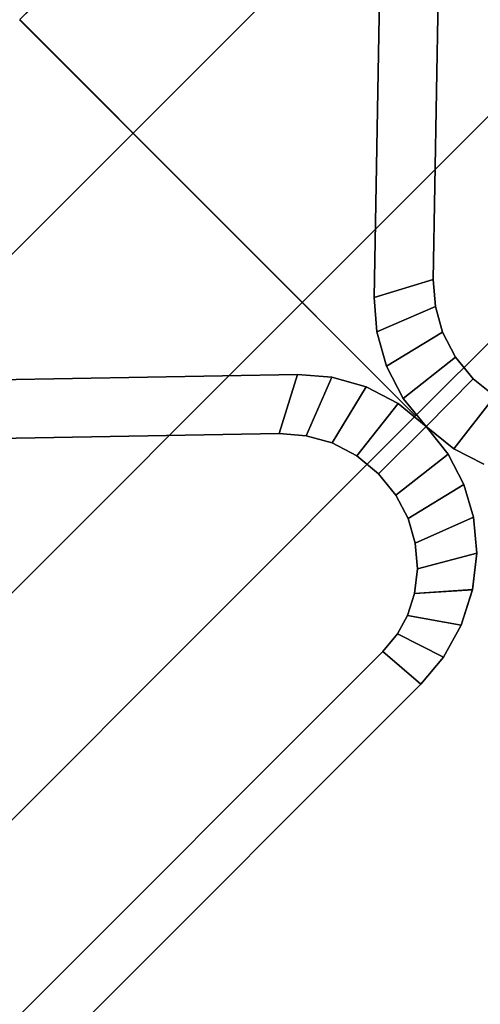
# Model space of a CAD drawing. Extents: x -0.5 to 0.5, y -1 to 0.
# Drawn here: x 0.33 to 0.34, y -0.85 to -0.83 of the extents above; entities that cross this region are included whole.
import ezdxf

# ---------------------------------------------------------------- set-up
doc = ezdxf.new("R2010")
doc.units = 0
for name, color, linetype in [('L17_DOORTHRESHOLD', 7, 'CONTINUOUS'), ('L19_STOP_DOOR', 7, 'CONTINUOUS'), ('L4_DOORTHRESHOLD', 7, 'CONTINUOUS'), ('L6_STOP_DOOR', 7, 'CONTINUOUS')]:
    doc.layers.add(name, color=color, linetype=linetype)

msp = doc.modelspace()

# ---------------------------------------------------------------- linework, layer by layer
at = {"layer": 'L17_DOORTHRESHOLD', "color": 8}
for points, invisible_edges in [([(0.334967, -0.834968, 0.01), (0.315248, -0.857516, 0.01), (0.336382, -0.836382, 0.01), (0.334967, -0.834968, 0.01)], 9), ([(0.318561, -0.861256), (0.334967, -0.834968), (0.339908, -0.839909), (0.318561, -0.861256)], 9), ([(0.334967, -0.834968), (0.339908, -0.839909, 0.008), (0.339908, -0.839909), (0.334967, -0.834968)], 9), ([(0.339908, -0.839909, 0.008), (0.334967, -0.834968), (0.339908, -0.839909, 0.01), (0.339908, -0.839909, 0.008)], 11), ([(0.339908, -0.839909, 0.01), (0.334967, -0.834968), (0.338494, -0.838494, 0.01), (0.339908, -0.839909, 0.01)], 11), ([(0.338494, -0.838494, 0.01), (0.334967, -0.834968), (0.336382, -0.836382, 0.01), (0.338494, -0.838494, 0.01)], 11), ([(0.336382, -0.836382, 0.01), (0.334967, -0.834968), (0.334967, -0.834968, 0.01), (0.336382, -0.836382, 0.01)], 11), ([(0.317233, -0.859756, 0.01), (0.336382, -0.836382, 0.01), (0.315248, -0.857516, 0.01), (0.317233, -0.859756, 0.01)], 9), ([(0.336382, -0.836382, 0.01), (0.317233, -0.859756, 0.01), (0.338494, -0.838494, 0.01), (0.336382, -0.836382, 0.01)], 9), ([(0.318561, -0.861256, 0.01), (0.338494, -0.838494, 0.01), (0.317233, -0.859756, 0.01), (0.318561, -0.861256, 0.01)], 9), ([(0.338494, -0.838494, 0.01), (0.318561, -0.861256, 0.01), (0.339908, -0.839909, 0.01), (0.338494, -0.838494, 0.01)], 9), ([(0.339908, -0.839909, 0.01), (0.318561, -0.861256, 0.008), (0.339908, -0.839909, 0.008), (0.339908, -0.839909, 0.01)], 9), ([(0.318561, -0.861256, 0.008), (0.339908, -0.839909, 0.01), (0.318561, -0.861256, 0.01), (0.318561, -0.861256, 0.008)], 9), ([(0.339908, -0.839909, 0.008), (0.318561, -0.861256), (0.339908, -0.839909), (0.339908, -0.839909, 0.008)], 9), ([(0.318561, -0.861256), (0.339908, -0.839909, 0.008), (0.318561, -0.861256, 0.008), (0.318561, -0.861256)], 9)]:
    msp.add_3dface(points, dxfattribs=dict(at, invisible_edges=invisible_edges))
at = {"layer": 'L19_STOP_DOOR', "color": 254}
for points, invisible_edges in [([(0.331427, -0.839514, 0.011), (0.338433, -0.839392, 0.01), (0.331427, -0.839514, 0.01), (0.331427, -0.839514, 0.011)], 9), ([(0.338433, -0.839392, 0.01), (0.331427, -0.839514, 0.011), (0.338433, -0.839392, 0.011), (0.338433, -0.839392, 0.01)], 9), ([(0.338206, -0.840129, 0.01), (0.331427, -0.839514, 0.01), (0.338433, -0.839392, 0.01), (0.338206, -0.840129, 0.01)], 9), ([(0.331427, -0.839514, 2), (0.338206, -0.840129, 2), (0.338433, -0.839392, 2), (0.331427, -0.839514, 2)], 9), ([(0.331427, -0.839514, 2), (0.338433, -0.839392, 1.999), (0.331427, -0.839514, 1.999), (0.331427, -0.839514, 2)], 9), ([(0.338433, -0.839392, 1.999), (0.331427, -0.839514, 2), (0.338433, -0.839392, 2), (0.338433, -0.839392, 1.999)], 9), ([(0.331427, -0.839514, 1.999), (0.338433, -0.839392, 0.011), (0.331427, -0.839514, 0.011), (0.331427, -0.839514, 1.999)], 9), ([(0.338433, -0.839392, 0.011), (0.331427, -0.839514, 1.999), (0.338433, -0.839392, 1.999), (0.338433, -0.839392, 0.011)], 9), ([(0.338433, -0.839392, 0.01), (0.338545, -0.840156, 0.01), (0.338206, -0.840129, 0.01), (0.338433, -0.839392, 0.01)], 9), ([(0.338545, -0.840156, 2), (0.338433, -0.839392, 2), (0.338206, -0.840129, 2), (0.338545, -0.840156, 2)], 9), ([(0.338545, -0.840156, 0.01), (0.338433, -0.839392, 0.01), (0.338862, -0.839426, 0.01), (0.338545, -0.840156, 0.01)], 9), ([(0.338433, -0.839392, 0.011), (0.338862, -0.839426, 0.01), (0.338433, -0.839392, 0.01), (0.338433, -0.839392, 0.011)], 9), ([(0.338862, -0.839426, 0.01), (0.338433, -0.839392, 0.011), (0.338862, -0.839426, 0.011), (0.338862, -0.839426, 0.01)], 9), ([(0.338433, -0.839392, 2), (0.338862, -0.839426, 1.999), (0.338433, -0.839392, 1.999), (0.338433, -0.839392, 2)], 9), ([(0.338862, -0.839426, 1.999), (0.338433, -0.839392, 2), (0.338862, -0.839426, 2), (0.338862, -0.839426, 1.999)], 9), ([(0.338433, -0.839392, 2), (0.338545, -0.840156, 2), (0.338862, -0.839426, 2), (0.338433, -0.839392, 2)], 9), ([(0.338433, -0.839392, 1.999), (0.338862, -0.839426, 0.011), (0.338433, -0.839392, 0.011), (0.338433, -0.839392, 1.999)], 9), ([(0.338862, -0.839426, 0.011), (0.338433, -0.839392, 1.999), (0.338862, -0.839426, 1.999), (0.338862, -0.839426, 0.011)], 9), ([(0.338862, -0.839426, 0.01), (0.338866, -0.840246, 0.01), (0.338545, -0.840156, 0.01), (0.338862, -0.839426, 0.01)], 9), ([(0.338866, -0.840246, 2), (0.338862, -0.839426, 2), (0.338545, -0.840156, 2), (0.338866, -0.840246, 2)], 9), ([(0.338866, -0.840246, 0.01), (0.338862, -0.839426, 0.01), (0.33929, -0.839546, 0.01), (0.338866, -0.840246, 0.01)], 9), ([(0.338862, -0.839426, 0.011), (0.33929, -0.839546, 0.01), (0.338862, -0.839426, 0.01), (0.338862, -0.839426, 0.011)], 9), ([(0.33929, -0.839546, 0.01), (0.338862, -0.839426, 0.011), (0.33929, -0.839546, 0.011), (0.33929, -0.839546, 0.01)], 9), ([(0.338862, -0.839426, 2), (0.33929, -0.839546, 1.999), (0.338862, -0.839426, 1.999), (0.338862, -0.839426, 2)], 9), ([(0.33929, -0.839546, 1.999), (0.338862, -0.839426, 2), (0.33929, -0.839546, 2), (0.33929, -0.839546, 1.999)], 9), ([(0.338862, -0.839426, 2), (0.338866, -0.840246, 2), (0.33929, -0.839546, 2), (0.338862, -0.839426, 2)], 9), ([(0.338862, -0.839426, 1.999), (0.33929, -0.839546, 0.011), (0.338862, -0.839426, 0.011), (0.338862, -0.839426, 1.999)], 9), ([(0.33929, -0.839546, 0.011), (0.338862, -0.839426, 1.999), (0.33929, -0.839546, 1.999), (0.33929, -0.839546, 0.011)], 9), ([(0.331427, -0.839514, 0.01), (0.338206, -0.840129, 0.01), (0.331266, -0.840249, 0.01), (0.331427, -0.839514, 0.01)], 9), ([(0.338206, -0.840129, 2), (0.331427, -0.839514, 2), (0.331266, -0.840249, 2), (0.338206, -0.840129, 2)], 9), ([(0.33929, -0.839546, 0.01), (0.339175, -0.840406, 0.01), (0.338866, -0.840246, 0.01), (0.33929, -0.839546, 0.01)], 9), ([(0.339175, -0.840406, 2), (0.33929, -0.839546, 2), (0.338866, -0.840246, 2), (0.339175, -0.840406, 2)], 9), ([(0.339175, -0.840406, 0.01), (0.33929, -0.839546, 0.01), (0.339691, -0.839754, 0.01), (0.339175, -0.840406, 0.01)], 9), ([(0.33929, -0.839546, 2), (0.339175, -0.840406, 2), (0.339691, -0.839754, 2), (0.33929, -0.839546, 2)], 9), ([(0.33929, -0.839546, 0.011), (0.339691, -0.839754, 0.01), (0.33929, -0.839546, 0.01), (0.33929, -0.839546, 0.011)], 9), ([(0.339691, -0.839754, 0.01), (0.33929, -0.839546, 0.011), (0.339691, -0.839754, 0.011), (0.339691, -0.839754, 0.01)], 9), ([(0.33929, -0.839546, 2), (0.339691, -0.839754, 1.999), (0.33929, -0.839546, 1.999), (0.33929, -0.839546, 2)], 9), ([(0.339691, -0.839754, 1.999), (0.33929, -0.839546, 2), (0.339691, -0.839754, 2), (0.339691, -0.839754, 1.999)], 9), ([(0.33929, -0.839546, 1.999), (0.339691, -0.839754, 0.011), (0.33929, -0.839546, 0.011), (0.33929, -0.839546, 1.999)], 9), ([(0.339691, -0.839754, 0.011), (0.33929, -0.839546, 1.999), (0.339691, -0.839754, 1.999), (0.339691, -0.839754, 0.011)], 9), ([(0.339691, -0.839754, 0.01), (0.339447, -0.840629, 0.01), (0.339175, -0.840406, 0.01), (0.339691, -0.839754, 0.01)], 9), ([(0.339447, -0.840629, 2), (0.339691, -0.839754, 2), (0.339175, -0.840406, 2), (0.339447, -0.840629, 2)], 9), ([(0.339447, -0.840629, 0.01), (0.339691, -0.839754, 0.01), (0.34004, -0.84004, 0.01), (0.339447, -0.840629, 0.01)], 9), ([(0.339691, -0.839754, 2), (0.339447, -0.840629, 2), (0.34004, -0.84004, 2), (0.339691, -0.839754, 2)], 9), ([(0.339691, -0.839754, 0.011), (0.34004, -0.84004, 0.01), (0.339691, -0.839754, 0.01), (0.339691, -0.839754, 0.011)], 9), ([(0.34004, -0.84004, 0.01), (0.339691, -0.839754, 0.011), (0.34004, -0.84004, 0.011), (0.34004, -0.84004, 0.01)], 9), ([(0.339691, -0.839754, 2), (0.34004, -0.84004, 1.999), (0.339691, -0.839754, 1.999), (0.339691, -0.839754, 2)], 9), ([(0.34004, -0.84004, 1.999), (0.339691, -0.839754, 2), (0.34004, -0.84004, 2), (0.34004, -0.84004, 1.999)], 9), ([(0.339691, -0.839754, 1.999), (0.34004, -0.84004, 0.011), (0.339691, -0.839754, 0.011), (0.339691, -0.839754, 1.999)], 9), ([(0.34004, -0.84004, 0.011), (0.339691, -0.839754, 1.999), (0.34004, -0.84004, 1.999), (0.34004, -0.84004, 0.011)], 9), ([(0.34004, -0.84004, 0.01), (0.339663, -0.840898, 0.01), (0.339447, -0.840629, 0.01), (0.34004, -0.84004, 0.01)], 9), ([(0.339663, -0.840898, 2), (0.34004, -0.84004, 2), (0.339447, -0.840629, 2), (0.339663, -0.840898, 2)], 9), ([(0.339663, -0.840898, 0.01), (0.34004, -0.84004, 0.01), (0.340317, -0.840384, 0.01), (0.339663, -0.840898, 0.01)], 9), ([(0.34004, -0.84004, 2), (0.339663, -0.840898, 2), (0.340317, -0.840384, 2), (0.34004, -0.84004, 2)], 9), ([(0.34004, -0.84004, 0.01), (0.340317, -0.840384, 0.011), (0.340317, -0.840384, 0.01), (0.34004, -0.84004, 0.01)], 9), ([(0.340317, -0.840384, 0.011), (0.34004, -0.84004, 0.01), (0.34004, -0.84004, 0.011), (0.340317, -0.840384, 0.011)], 9), ([(0.34004, -0.84004, 1.999), (0.340317, -0.840384, 2), (0.340317, -0.840384, 1.999), (0.34004, -0.84004, 1.999)], 9), ([(0.340317, -0.840384, 2), (0.34004, -0.84004, 1.999), (0.34004, -0.84004, 2), (0.340317, -0.840384, 2)], 9), ([(0.34004, -0.84004, 0.011), (0.340317, -0.840384, 1.999), (0.340317, -0.840384, 0.011), (0.34004, -0.84004, 0.011)], 9), ([(0.340317, -0.840384, 1.999), (0.34004, -0.84004, 0.011), (0.34004, -0.84004, 1.999), (0.340317, -0.840384, 1.999)], 9), ([(0.339498, -0.842847, 0.01), (0.331266, -0.840249, 0.01), (0.338206, -0.840129, 0.01), (0.339498, -0.842847, 0.01)], 13), ([(0.331266, -0.840249, 2), (0.339498, -0.842846, 2), (0.338206, -0.840129, 2), (0.331266, -0.840249, 2)], 11), ([(0.339498, -0.842847, 0.01), (0.338206, -0.840129, 0.01), (0.338545, -0.840156, 0.01), (0.339498, -0.842847, 0.01)], 13), ([(0.338206, -0.840129, 2), (0.339498, -0.842846, 2), (0.338545, -0.840156, 2), (0.338206, -0.840129, 2)], 11), ([(0.339498, -0.842847, 0.01), (0.338545, -0.840156, 0.01), (0.338866, -0.840246, 0.01), (0.339498, -0.842847, 0.01)], 13), ([(0.338545, -0.840156, 2), (0.339498, -0.842846, 2), (0.338866, -0.840246, 2), (0.338545, -0.840156, 2)], 11), ([(0.339498, -0.842847, 0.01), (0.330496, -0.840338, 0.01), (0.331266, -0.840249, 0.01), (0.339498, -0.842847, 0.01)], 13), ([(0.330497, -0.840338, 2), (0.339498, -0.842846, 2), (0.331266, -0.840249, 2), (0.330497, -0.840338, 2)], 11), ([(0.339498, -0.842847, 0.01), (0.338866, -0.840246, 0.01), (0.339175, -0.840406, 0.01), (0.339498, -0.842847, 0.01)], 13), ([(0.338866, -0.840246, 2), (0.339498, -0.842846, 2), (0.339175, -0.840406, 2), (0.338866, -0.840246, 2)], 11), ([(0.339498, -0.842847, 0.01), (0.329792, -0.840562, 0.01), (0.330496, -0.840338, 0.01), (0.339498, -0.842847, 0.01)], 13), ([(0.329793, -0.840562, 2), (0.339498, -0.842846, 2), (0.330497, -0.840338, 2), (0.329793, -0.840562, 2)], 11), ([(0.339498, -0.842847, 0.01), (0.339175, -0.840406, 0.01), (0.339447, -0.840629, 0.01), (0.339498, -0.842847, 0.01)], 13), ([(0.339175, -0.840406, 2), (0.339498, -0.842846, 2), (0.339447, -0.840629, 2), (0.339175, -0.840406, 2)], 11), ([(0.340317, -0.840384, 0.01), (0.339814, -0.841188, 0.01), (0.339663, -0.840898, 0.01), (0.340317, -0.840384, 0.01)], 9), ([(0.339814, -0.841188, 2), (0.340317, -0.840384, 2), (0.339663, -0.840898, 2), (0.339814, -0.841188, 2)], 9), ([(0.339814, -0.841188, 0.01), (0.340317, -0.840384, 0.01), (0.340512, -0.840762, 0.01), (0.339814, -0.841188, 0.01)], 9), ([(0.340317, -0.840384, 2), (0.339814, -0.841188, 2), (0.340512, -0.840762, 2), (0.340317, -0.840384, 2)], 9), ([(0.340317, -0.840384, 0.01), (0.340512, -0.840762, 0.011), (0.340512, -0.840762, 0.01), (0.340317, -0.840384, 0.01)], 9), ([(0.340512, -0.840762, 0.011), (0.340317, -0.840384, 0.01), (0.340317, -0.840384, 0.011), (0.340512, -0.840762, 0.011)], 9), ([(0.340317, -0.840384, 1.999), (0.340512, -0.840762, 2), (0.340512, -0.840762, 1.999), (0.340317, -0.840384, 1.999)], 9), ([(0.340512, -0.840762, 2), (0.340317, -0.840384, 1.999), (0.340317, -0.840384, 2), (0.340512, -0.840762, 2)], 9), ([(0.340317, -0.840384, 0.011), (0.340512, -0.840762, 1.999), (0.340512, -0.840762, 0.011), (0.340317, -0.840384, 0.011)], 9), ([(0.340512, -0.840762, 1.999), (0.340317, -0.840384, 0.011), (0.340317, -0.840384, 1.999), (0.340512, -0.840762, 1.999)], 9), ([(0.339498, -0.842847, 0.01), (0.329161, -0.840908, 0.01), (0.329792, -0.840562, 0.01), (0.339498, -0.842847, 0.01)], 13), ([(0.329161, -0.840907, 2), (0.339498, -0.842846, 2), (0.329793, -0.840562, 2), (0.329161, -0.840907, 2)], 11), ([(0.339498, -0.842847, 0.01), (0.339447, -0.840629, 0.01), (0.339663, -0.840898, 0.01), (0.339498, -0.842847, 0.01)], 13), ([(0.339447, -0.840629, 2), (0.339498, -0.842846, 2), (0.339663, -0.840898, 2), (0.339447, -0.840629, 2)], 11), ([(0.340512, -0.840762, 0.01), (0.339903, -0.841495, 0.01), (0.339814, -0.841188, 0.01), (0.340512, -0.840762, 0.01)], 9), ([(0.339903, -0.841495, 2), (0.340512, -0.840762, 2), (0.339814, -0.841188, 2), (0.339903, -0.841495, 2)], 9), ([(0.339903, -0.841495, 0.01), (0.340512, -0.840762, 0.01), (0.340632, -0.841173, 0.01), (0.339903, -0.841495, 0.01)], 9), ([(0.340512, -0.840762, 2), (0.339903, -0.841495, 2), (0.340632, -0.841173, 2), (0.340512, -0.840762, 2)], 9), ([(0.340512, -0.840762, 0.01), (0.340632, -0.841173, 0.011), (0.340632, -0.841173, 0.01), (0.340512, -0.840762, 0.01)], 9), ([(0.340632, -0.841173, 0.011), (0.340512, -0.840762, 0.01), (0.340512, -0.840762, 0.011), (0.340632, -0.841173, 0.011)], 9), ([(0.340512, -0.840762, 1.999), (0.340632, -0.841173, 2), (0.340632, -0.841173, 1.999), (0.340512, -0.840762, 1.999)], 9), ([(0.340632, -0.841173, 2), (0.340512, -0.840762, 1.999), (0.340512, -0.840762, 2), (0.340632, -0.841173, 2)], 9), ([(0.340512, -0.840762, 0.011), (0.340632, -0.841173, 1.999), (0.340632, -0.841173, 0.011), (0.340512, -0.840762, 0.011)], 9), ([(0.340632, -0.841173, 1.999), (0.340512, -0.840762, 0.011), (0.340512, -0.840762, 1.999), (0.340632, -0.841173, 1.999)], 9), ([(0.328588, -0.841382, 2), (0.339498, -0.842846, 2), (0.329161, -0.840907, 2), (0.328588, -0.841382, 2)], 11), ([(0.339498, -0.842847, 0.01), (0.328588, -0.841382, 0.01), (0.329161, -0.840908, 0.01), (0.339498, -0.842847, 0.01)], 13), ([(0.339498, -0.842847, 0.01), (0.339663, -0.840898, 0.01), (0.339681, -0.842626, 0.01), (0.339498, -0.842847, 0.01)], 11), ([(0.339663, -0.840898, 2), (0.339498, -0.842846, 2), (0.339681, -0.842626, 2), (0.339663, -0.840898, 2)], 13), ([(0.339681, -0.842626, 0.01), (0.339663, -0.840898, 0.01), (0.339814, -0.841188, 0.01), (0.339681, -0.842626, 0.01)], 13), ([(0.339663, -0.840898, 2), (0.339681, -0.842626, 2), (0.339814, -0.841188, 2), (0.339663, -0.840898, 2)], 11), ([(0.340632, -0.841173, 0.01), (0.339931, -0.841815, 0.01), (0.339903, -0.841495, 0.01), (0.340632, -0.841173, 0.01)], 9), ([(0.339931, -0.841815, 2), (0.340632, -0.841173, 2), (0.339903, -0.841495, 2), (0.339931, -0.841815, 2)], 9), ([(0.339931, -0.841815, 0.01), (0.340632, -0.841173, 0.01), (0.340671, -0.841619, 0.01), (0.339931, -0.841815, 0.01)], 9), ([(0.340632, -0.841173, 2), (0.339931, -0.841815, 2), (0.340671, -0.841619, 2), (0.340632, -0.841173, 2)], 9), ([(0.340632, -0.841173, 0.01), (0.340671, -0.841619, 0.011), (0.340671, -0.841619, 0.01), (0.340632, -0.841173, 0.01)], 9), ([(0.340671, -0.841619, 0.011), (0.340632, -0.841173, 0.01), (0.340632, -0.841173, 0.011), (0.340671, -0.841619, 0.011)], 9), ([(0.340632, -0.841173, 1.999), (0.340671, -0.841619, 2), (0.340671, -0.841619, 1.999), (0.340632, -0.841173, 1.999)], 9), ([(0.340671, -0.841619, 2), (0.340632, -0.841173, 1.999), (0.340632, -0.841173, 2), (0.340671, -0.841619, 2)], 9), ([(0.340632, -0.841173, 0.011), (0.340671, -0.841619, 1.999), (0.340671, -0.841619, 0.011), (0.340632, -0.841173, 0.011)], 9), ([(0.340671, -0.841619, 1.999), (0.340632, -0.841173, 0.011), (0.340632, -0.841173, 1.999), (0.340671, -0.841619, 1.999)], 9), ([(0.339681, -0.842626, 0.01), (0.339814, -0.841188, 0.01), (0.339808, -0.842397, 0.01), (0.339681, -0.842626, 0.01)], 11), ([(0.339814, -0.841188, 2), (0.339681, -0.842626, 2), (0.339808, -0.842397, 2), (0.339814, -0.841188, 2)], 13), ([(0.339808, -0.842397, 0.01), (0.339814, -0.841188, 0.01), (0.339896, -0.842123, 0.01), (0.339808, -0.842397, 0.01)], 11), ([(0.339814, -0.841188, 2), (0.339808, -0.842397, 2), (0.339896, -0.842123, 2), (0.339814, -0.841188, 2)], 13), ([(0.339896, -0.842123, 0.01), (0.339814, -0.841188, 0.01), (0.339903, -0.841495, 0.01), (0.339896, -0.842123, 0.01)], 13), ([(0.339814, -0.841188, 2), (0.339896, -0.842123, 2), (0.339903, -0.841495, 2), (0.339814, -0.841188, 2)], 11), ([(0.324742, -0.857602, 0.01), (0.328588, -0.841382, 0.01), (0.339498, -0.842847, 0.01), (0.324742, -0.857602, 0.01)], 11), ([(0.328588, -0.841382, 2), (0.324743, -0.857602, 2), (0.339498, -0.842846, 2), (0.328588, -0.841382, 2)], 13), ([(0.339896, -0.842123, 0.01), (0.339903, -0.841495, 0.01), (0.339931, -0.841815, 0.01), (0.339896, -0.842123, 0.01)], 9), ([(0.339903, -0.841495, 2), (0.339896, -0.842123, 2), (0.339931, -0.841815, 2), (0.339903, -0.841495, 2)], 9), ([(0.340619, -0.842076, 0.01), (0.339931, -0.841815, 0.01), (0.340671, -0.841619, 0.01), (0.340619, -0.842076, 0.01)], 9), ([(0.339931, -0.841815, 2), (0.340619, -0.842075, 2), (0.340671, -0.841619, 2), (0.339931, -0.841815, 2)], 9), ([(0.340671, -0.841619, 0.01), (0.340619, -0.842076, 0.011), (0.340619, -0.842076, 0.01), (0.340671, -0.841619, 0.01)], 9), ([(0.340619, -0.842076, 0.011), (0.340671, -0.841619, 0.01), (0.340671, -0.841619, 0.011), (0.340619, -0.842076, 0.011)], 9), ([(0.340671, -0.841619, 1.999), (0.340619, -0.842075, 2), (0.340619, -0.842075, 1.999), (0.340671, -0.841619, 1.999)], 9), ([(0.340619, -0.842075, 2), (0.340671, -0.841619, 1.999), (0.340671, -0.841619, 2), (0.340619, -0.842075, 2)], 9), ([(0.340671, -0.841619, 0.011), (0.340619, -0.842075, 1.999), (0.340619, -0.842076, 0.011), (0.340671, -0.841619, 0.011)], 9), ([(0.340619, -0.842075, 1.999), (0.340671, -0.841619, 0.011), (0.340671, -0.841619, 1.999), (0.340619, -0.842075, 1.999)], 9), ([(0.339931, -0.841815, 0.01), (0.340619, -0.842076, 0.01), (0.339896, -0.842123, 0.01), (0.339931, -0.841815, 0.01)], 9), ([(0.340619, -0.842075, 2), (0.339931, -0.841815, 2), (0.339896, -0.842123, 2), (0.340619, -0.842075, 2)], 9), ([(0.339896, -0.842123, 0.01), (0.340477, -0.842516, 0.01), (0.339808, -0.842397, 0.01), (0.339896, -0.842123, 0.01)], 9), ([(0.340478, -0.842516, 2), (0.339896, -0.842123, 2), (0.339808, -0.842397, 2), (0.340478, -0.842516, 2)], 9), ([(0.339896, -0.842123, 2), (0.340478, -0.842516, 2), (0.340619, -0.842075, 2), (0.339896, -0.842123, 2)], 9), ([(0.340477, -0.842516, 0.01), (0.339896, -0.842123, 0.01), (0.340619, -0.842076, 0.01), (0.340477, -0.842516, 0.01)], 9), ([(0.340619, -0.842076, 0.01), (0.340477, -0.842516, 0.011), (0.340477, -0.842516, 0.01), (0.340619, -0.842076, 0.01)], 9), ([(0.340477, -0.842516, 0.011), (0.340619, -0.842076, 0.01), (0.340619, -0.842076, 0.011), (0.340477, -0.842516, 0.011)], 9), ([(0.340619, -0.842076, 0.011), (0.340478, -0.842516, 1.999), (0.340477, -0.842516, 0.011), (0.340619, -0.842076, 0.011)], 9), ([(0.340619, -0.842075, 1.999), (0.340478, -0.842516, 2), (0.340478, -0.842516, 1.999), (0.340619, -0.842075, 1.999)], 9), ([(0.340478, -0.842516, 2), (0.340619, -0.842075, 1.999), (0.340619, -0.842075, 2), (0.340478, -0.842516, 2)], 9), ([(0.340478, -0.842516, 1.999), (0.340619, -0.842076, 0.011), (0.340619, -0.842075, 1.999), (0.340478, -0.842516, 1.999)], 9), ([(0.339808, -0.842397, 0.01), (0.340257, -0.842915, 0.01), (0.339681, -0.842626, 0.01), (0.339808, -0.842397, 0.01)], 9), ([(0.340257, -0.842915, 2), (0.339808, -0.842397, 2), (0.339681, -0.842626, 2), (0.340257, -0.842915, 2)], 9), ([(0.340257, -0.842915, 0.01), (0.339808, -0.842397, 0.01), (0.340477, -0.842516, 0.01), (0.340257, -0.842915, 0.01)], 9), ([(0.339808, -0.842397, 2), (0.340257, -0.842915, 2), (0.340478, -0.842516, 2), (0.339808, -0.842397, 2)], 9), ([(0.340477, -0.842516, 0.01), (0.340257, -0.842915, 0.011), (0.340257, -0.842915, 0.01), (0.340477, -0.842516, 0.01)], 9), ([(0.340257, -0.842915, 0.011), (0.340477, -0.842516, 0.01), (0.340477, -0.842516, 0.011), (0.340257, -0.842915, 0.011)], 9), ([(0.340478, -0.842516, 1.999), (0.340257, -0.842915, 2), (0.340257, -0.842915, 1.999), (0.340478, -0.842516, 1.999)], 9), ([(0.340257, -0.842915, 2), (0.340478, -0.842516, 1.999), (0.340478, -0.842516, 2), (0.340257, -0.842915, 2)], 9), ([(0.340477, -0.842516, 0.011), (0.340257, -0.842915, 1.999), (0.340257, -0.842915, 0.011), (0.340477, -0.842516, 0.011)], 9), ([(0.340257, -0.842915, 1.999), (0.340477, -0.842516, 0.011), (0.340478, -0.842516, 1.999), (0.340257, -0.842915, 1.999)], 9), ([(0.339681, -0.842626, 0.01), (0.339976, -0.843252, 0.01), (0.339498, -0.842847, 0.01), (0.339681, -0.842626, 0.01)], 9), ([(0.339976, -0.843252, 2), (0.339681, -0.842626, 2), (0.339498, -0.842846, 2), (0.339976, -0.843252, 2)], 9), ([(0.339976, -0.843252, 0.01), (0.339681, -0.842626, 0.01), (0.340257, -0.842915, 0.01), (0.339976, -0.843252, 0.01)], 9), ([(0.339681, -0.842626, 2), (0.339976, -0.843252, 2), (0.340257, -0.842915, 2), (0.339681, -0.842626, 2)], 9), ([(0.339976, -0.843252, 0.01), (0.324742, -0.857602, 0.01), (0.339498, -0.842847, 0.01), (0.339976, -0.843252, 0.01)], 9), ([(0.324743, -0.857602, 2), (0.339976, -0.843252, 2), (0.339498, -0.842846, 2), (0.324743, -0.857602, 2)], 9), ([(0.340257, -0.842915, 0.01), (0.339976, -0.843252, 0.011), (0.339976, -0.843252, 0.01), (0.340257, -0.842915, 0.01)], 9), ([(0.339976, -0.843252, 0.011), (0.340257, -0.842915, 0.01), (0.340257, -0.842915, 0.011), (0.339976, -0.843252, 0.011)], 9), ([(0.340257, -0.842915, 1.999), (0.339976, -0.843252, 2), (0.339976, -0.843252, 1.999), (0.340257, -0.842915, 1.999)], 9), ([(0.339976, -0.843252, 2), (0.340257, -0.842915, 1.999), (0.340257, -0.842915, 2), (0.339976, -0.843252, 2)], 9), ([(0.340257, -0.842915, 0.011), (0.339976, -0.843252, 1.999), (0.339976, -0.843252, 0.011), (0.340257, -0.842915, 0.011)], 9), ([(0.339976, -0.843252, 1.999), (0.340257, -0.842915, 0.011), (0.340257, -0.842915, 1.999), (0.339976, -0.843252, 1.999)], 9), ([(0.339976, -0.843252, 1.999), (0.324584, -0.858645, 0.011), (0.339976, -0.843252, 0.011), (0.339976, -0.843252, 1.999)], 9), ([(0.324584, -0.858645, 0.011), (0.339976, -0.843252, 1.999), (0.324584, -0.858645, 1.999), (0.324584, -0.858645, 0.011)], 9), ([(0.339976, -0.843252, 2), (0.324584, -0.858645, 1.999), (0.339976, -0.843252, 1.999), (0.339976, -0.843252, 2)], 9), ([(0.324584, -0.858645, 1.999), (0.339976, -0.843252, 2), (0.324588, -0.85864, 2), (0.324584, -0.858645, 1.999)], 9), ([(0.324588, -0.85864, 0.01), (0.339976, -0.843252, 0.011), (0.324584, -0.858645, 0.011), (0.324588, -0.85864, 0.01)], 9), ([(0.324742, -0.857602, 0.01), (0.339976, -0.843252, 0.01), (0.324588, -0.85864, 0.01), (0.324742, -0.857602, 0.01)], 9), ([(0.339976, -0.843252, 2), (0.324743, -0.857602, 2), (0.324588, -0.85864, 2), (0.339976, -0.843252, 2)], 9), ([(0.339976, -0.843252, 0.011), (0.324588, -0.85864, 0.01), (0.339976, -0.843252, 0.01), (0.339976, -0.843252, 0.011)], 9)]:
    msp.add_3dface(points, dxfattribs=dict(at, invisible_edges=invisible_edges))
at = {"layer": 'L4_DOORTHRESHOLD', "color": 8}
for points, invisible_edges in [([(0.336382, -0.836382, 0.01), (0.356016, -0.813919, 0.01), (0.334968, -0.834967, 0.01), (0.336382, -0.836382, 0.01)], 9), ([(0.356016, -0.813919), (0.339909, -0.839908), (0.334968, -0.834967), (0.356016, -0.813919)], 9), ([(0.356016, -0.813919, 0.01), (0.336382, -0.836382, 0.01), (0.357516, -0.815248, 0.01), (0.356016, -0.813919, 0.01)], 9), ([(0.339909, -0.839908), (0.356016, -0.813919), (0.361256, -0.818561), (0.339909, -0.839908)], 9), ([(0.338494, -0.838494, 0.01), (0.357516, -0.815248, 0.01), (0.336382, -0.836382, 0.01), (0.338494, -0.838494, 0.01)], 9), ([(0.357516, -0.815248, 0.01), (0.338494, -0.838494, 0.01), (0.359756, -0.817233, 0.01), (0.357516, -0.815248, 0.01)], 9), ([(0.339909, -0.839908, 0.01), (0.359756, -0.817233, 0.01), (0.338494, -0.838494, 0.01), (0.339909, -0.839908, 0.01)], 9), ([(0.359756, -0.817233, 0.01), (0.339909, -0.839908, 0.01), (0.361256, -0.818561, 0.01), (0.359756, -0.817233, 0.01)], 9), ([(0.361256, -0.818561, 0.008), (0.339909, -0.839908, 0.01), (0.339909, -0.839908, 0.008), (0.361256, -0.818561, 0.008)], 9), ([(0.339909, -0.839908, 0.01), (0.361256, -0.818561, 0.008), (0.361256, -0.818561, 0.01), (0.339909, -0.839908, 0.01)], 9), ([(0.361256, -0.818561), (0.339909, -0.839908, 0.008), (0.339909, -0.839908), (0.361256, -0.818561)], 9), ([(0.339909, -0.839908, 0.008), (0.361256, -0.818561), (0.361256, -0.818561, 0.008), (0.339909, -0.839908, 0.008)], 9), ([(0.339909, -0.839908), (0.338494, -0.838494, 0.01), (0.334968, -0.834967), (0.339909, -0.839908)], 11), ([(0.334968, -0.834967), (0.338494, -0.838494, 0.01), (0.336382, -0.836382, 0.01), (0.334968, -0.834967)], 13), ([(0.334968, -0.834967), (0.336382, -0.836382, 0.01), (0.334968, -0.834967, 0.01), (0.334968, -0.834967)], 13), ([(0.338494, -0.838494, 0.01), (0.339909, -0.839908, 0.008), (0.339909, -0.839908, 0.01), (0.338494, -0.838494, 0.01)], 9), ([(0.339909, -0.839908, 0.008), (0.338494, -0.838494, 0.01), (0.339909, -0.839908), (0.339909, -0.839908, 0.008)], 11)]:
    msp.add_3dface(points, dxfattribs=dict(at, invisible_edges=invisible_edges))
at = {"layer": 'L6_STOP_DOOR', "color": 254}
for points, invisible_edges in [([(0.340629, -0.839447, 0.01), (0.340562, -0.829792, 0.01), (0.340908, -0.829161, 0.01), (0.340629, -0.839447, 0.01)], 13), ([(0.340562, -0.829793, 2), (0.340629, -0.839447, 2), (0.340907, -0.829161, 2), (0.340562, -0.829793, 2)], 11), ([(0.340629, -0.839447, 0.01), (0.340908, -0.829161, 0.01), (0.340898, -0.839663, 0.01), (0.340629, -0.839447, 0.01)], 11), ([(0.340907, -0.829161, 2), (0.340629, -0.839447, 2), (0.340898, -0.839663, 2), (0.340907, -0.829161, 2)], 13), ([(0.340406, -0.839175, 0.01), (0.340338, -0.830496, 0.01), (0.340562, -0.829792, 0.01), (0.340406, -0.839175, 0.01)], 13), ([(0.340338, -0.830497, 2), (0.340406, -0.839175, 2), (0.340562, -0.829793, 2), (0.340338, -0.830497, 2)], 11), ([(0.340406, -0.839175, 0.01), (0.340562, -0.829792, 0.01), (0.340629, -0.839447, 0.01), (0.340406, -0.839175, 0.01)], 11), ([(0.340562, -0.829793, 2), (0.340406, -0.839175, 2), (0.340629, -0.839447, 2), (0.340562, -0.829793, 2)], 13), ([(0.340406, -0.839175, 0.01), (0.340249, -0.831266, 0.01), (0.340338, -0.830496, 0.01), (0.340406, -0.839175, 0.01)], 13), ([(0.340249, -0.831266, 2), (0.340406, -0.839175, 2), (0.340338, -0.830497, 2), (0.340249, -0.831266, 2)], 11), ([(0.340129, -0.838206, 0.01), (0.339514, -0.831427, 0.01), (0.340249, -0.831266, 0.01), (0.340129, -0.838206, 0.01)], 9), ([(0.339514, -0.831427, 2), (0.340129, -0.838206, 2), (0.340249, -0.831266, 2), (0.339514, -0.831427, 2)], 9), ([(0.340249, -0.831266, 0.01), (0.340156, -0.838545, 0.01), (0.340129, -0.838206, 0.01), (0.340249, -0.831266, 0.01)], 9), ([(0.340156, -0.838545, 2), (0.340249, -0.831266, 2), (0.340129, -0.838206, 2), (0.340156, -0.838545, 2)], 9), ([(0.340156, -0.838545, 0.01), (0.340249, -0.831266, 0.01), (0.340246, -0.838866, 0.01), (0.340156, -0.838545, 0.01)], 11), ([(0.340249, -0.831266, 2), (0.340156, -0.838545, 2), (0.340246, -0.838866, 2), (0.340249, -0.831266, 2)], 13), ([(0.340246, -0.838866, 0.01), (0.340249, -0.831266, 0.01), (0.340406, -0.839175, 0.01), (0.340246, -0.838866, 0.01)], 11), ([(0.340249, -0.831266, 2), (0.340246, -0.838866, 2), (0.340406, -0.839175, 2), (0.340249, -0.831266, 2)], 13), ([(0.339514, -0.831427, 0.011), (0.339392, -0.838433, 0.01), (0.339392, -0.838433, 0.011), (0.339514, -0.831427, 0.011)], 9), ([(0.339392, -0.838433, 0.01), (0.339514, -0.831427, 0.011), (0.339514, -0.831427, 0.01), (0.339392, -0.838433, 0.01)], 9), ([(0.339514, -0.831427, 0.01), (0.340129, -0.838206, 0.01), (0.339392, -0.838433, 0.01), (0.339514, -0.831427, 0.01)], 9), ([(0.340129, -0.838206, 2), (0.339514, -0.831427, 2), (0.339392, -0.838433, 2), (0.340129, -0.838206, 2)], 9), ([(0.339514, -0.831427, 2), (0.339392, -0.838433, 1.999), (0.339392, -0.838433, 2), (0.339514, -0.831427, 2)], 9), ([(0.339392, -0.838433, 1.999), (0.339514, -0.831427, 2), (0.339514, -0.831427, 1.999), (0.339392, -0.838433, 1.999)], 9), ([(0.339514, -0.831427, 1.999), (0.339392, -0.838433, 0.011), (0.339392, -0.838433, 1.999), (0.339514, -0.831427, 1.999)], 9), ([(0.339392, -0.838433, 0.011), (0.339514, -0.831427, 1.999), (0.339514, -0.831427, 0.011), (0.339392, -0.838433, 0.011)], 9), ([(0.340129, -0.838206, 0.01), (0.339426, -0.838862, 0.01), (0.339392, -0.838433, 0.01), (0.340129, -0.838206, 0.01)], 9), ([(0.339426, -0.838862, 2), (0.340129, -0.838206, 2), (0.339392, -0.838433, 2), (0.339426, -0.838862, 2)], 9), ([(0.339426, -0.838862, 0.01), (0.340129, -0.838206, 0.01), (0.340156, -0.838545, 0.01), (0.339426, -0.838862, 0.01)], 9), ([(0.340129, -0.838206, 2), (0.339426, -0.838862, 2), (0.340156, -0.838545, 2), (0.340129, -0.838206, 2)], 9), ([(0.339392, -0.838433, 0.011), (0.339426, -0.838862, 0.01), (0.339426, -0.838862, 0.011), (0.339392, -0.838433, 0.011)], 9), ([(0.339426, -0.838862, 0.01), (0.339392, -0.838433, 0.011), (0.339392, -0.838433, 0.01), (0.339426, -0.838862, 0.01)], 9), ([(0.339392, -0.838433, 2), (0.339426, -0.838862, 1.999), (0.339426, -0.838862, 2), (0.339392, -0.838433, 2)], 9), ([(0.339426, -0.838862, 1.999), (0.339392, -0.838433, 2), (0.339392, -0.838433, 1.999), (0.339426, -0.838862, 1.999)], 9), ([(0.339392, -0.838433, 1.999), (0.339426, -0.838862, 0.011), (0.339426, -0.838862, 1.999), (0.339392, -0.838433, 1.999)], 9), ([(0.339426, -0.838862, 0.011), (0.339392, -0.838433, 1.999), (0.339392, -0.838433, 0.011), (0.339426, -0.838862, 0.011)], 9), ([(0.340156, -0.838545, 0.01), (0.339546, -0.83929, 0.01), (0.339426, -0.838862, 0.01), (0.340156, -0.838545, 0.01)], 9), ([(0.339546, -0.83929, 2), (0.340156, -0.838545, 2), (0.339426, -0.838862, 2), (0.339546, -0.83929, 2)], 9), ([(0.339546, -0.83929, 0.01), (0.340156, -0.838545, 0.01), (0.340246, -0.838866, 0.01), (0.339546, -0.83929, 0.01)], 9), ([(0.340156, -0.838545, 2), (0.339546, -0.83929, 2), (0.340246, -0.838866, 2), (0.340156, -0.838545, 2)], 9), ([(0.339426, -0.838862, 0.011), (0.339546, -0.83929, 0.01), (0.339546, -0.83929, 0.011), (0.339426, -0.838862, 0.011)], 9), ([(0.339546, -0.83929, 0.01), (0.339426, -0.838862, 0.011), (0.339426, -0.838862, 0.01), (0.339546, -0.83929, 0.01)], 9), ([(0.339426, -0.838862, 2), (0.339546, -0.83929, 1.999), (0.339546, -0.83929, 2), (0.339426, -0.838862, 2)], 9), ([(0.339546, -0.83929, 1.999), (0.339426, -0.838862, 2), (0.339426, -0.838862, 1.999), (0.339546, -0.83929, 1.999)], 9), ([(0.339426, -0.838862, 1.999), (0.339546, -0.83929, 0.011), (0.339546, -0.83929, 1.999), (0.339426, -0.838862, 1.999)], 9), ([(0.339546, -0.83929, 0.011), (0.339426, -0.838862, 1.999), (0.339426, -0.838862, 0.011), (0.339546, -0.83929, 0.011)], 9), ([(0.340246, -0.838866, 0.01), (0.339754, -0.839691, 0.01), (0.339546, -0.83929, 0.01), (0.340246, -0.838866, 0.01)], 9), ([(0.339754, -0.839691, 2), (0.340246, -0.838866, 2), (0.339546, -0.83929, 2), (0.339754, -0.839691, 2)], 9), ([(0.339754, -0.839691, 0.01), (0.340246, -0.838866, 0.01), (0.340406, -0.839175, 0.01), (0.339754, -0.839691, 0.01)], 9), ([(0.340246, -0.838866, 2), (0.339754, -0.839691, 2), (0.340406, -0.839175, 2), (0.340246, -0.838866, 2)], 9), ([(0.340406, -0.839175, 0.01), (0.34004, -0.84004, 0.01), (0.339754, -0.839691, 0.01), (0.340406, -0.839175, 0.01)], 9), ([(0.34004, -0.84004, 2), (0.340406, -0.839175, 2), (0.339754, -0.839691, 2), (0.34004, -0.84004, 2)], 9), ([(0.34004, -0.84004, 0.01), (0.340406, -0.839175, 0.01), (0.340629, -0.839447, 0.01), (0.34004, -0.84004, 0.01)], 9), ([(0.340406, -0.839175, 2), (0.34004, -0.84004, 2), (0.340629, -0.839447, 2), (0.340406, -0.839175, 2)], 9), ([(0.339546, -0.83929, 0.011), (0.339754, -0.839691, 0.01), (0.339754, -0.839691, 0.011), (0.339546, -0.83929, 0.011)], 9), ([(0.339754, -0.839691, 0.01), (0.339546, -0.83929, 0.011), (0.339546, -0.83929, 0.01), (0.339754, -0.839691, 0.01)], 9), ([(0.339546, -0.83929, 2), (0.339754, -0.839691, 1.999), (0.339754, -0.839691, 2), (0.339546, -0.83929, 2)], 9), ([(0.339754, -0.839691, 1.999), (0.339546, -0.83929, 2), (0.339546, -0.83929, 1.999), (0.339754, -0.839691, 1.999)], 9), ([(0.339546, -0.83929, 1.999), (0.339754, -0.839691, 0.011), (0.339754, -0.839691, 1.999), (0.339546, -0.83929, 1.999)], 9), ([(0.339754, -0.839691, 0.011), (0.339546, -0.83929, 1.999), (0.339546, -0.83929, 0.011), (0.339754, -0.839691, 0.011)], 9), ([(0.340629, -0.839447, 0.01), (0.340384, -0.840317, 0.01), (0.34004, -0.84004, 0.01), (0.340629, -0.839447, 0.01)], 9), ([(0.340384, -0.840317, 2), (0.340629, -0.839447, 2), (0.34004, -0.84004, 2), (0.340384, -0.840317, 2)], 9), ([(0.340384, -0.840317, 0.01), (0.340629, -0.839447, 0.01), (0.340898, -0.839663, 0.01), (0.340384, -0.840317, 0.01)], 9), ([(0.340629, -0.839447, 2), (0.340384, -0.840317, 2), (0.340898, -0.839663, 2), (0.340629, -0.839447, 2)], 9), ([(0.339754, -0.839691, 0.011), (0.34004, -0.84004, 0.01), (0.34004, -0.84004, 0.011), (0.339754, -0.839691, 0.011)], 9), ([(0.34004, -0.84004, 0.01), (0.339754, -0.839691, 0.011), (0.339754, -0.839691, 0.01), (0.34004, -0.84004, 0.01)], 9), ([(0.339754, -0.839691, 2), (0.34004, -0.84004, 1.999), (0.34004, -0.84004, 2), (0.339754, -0.839691, 2)], 9), ([(0.34004, -0.84004, 1.999), (0.339754, -0.839691, 2), (0.339754, -0.839691, 1.999), (0.34004, -0.84004, 1.999)], 9), ([(0.339754, -0.839691, 1.999), (0.34004, -0.84004, 0.011), (0.34004, -0.84004, 1.999), (0.339754, -0.839691, 1.999)], 9), ([(0.34004, -0.84004, 0.011), (0.339754, -0.839691, 1.999), (0.339754, -0.839691, 0.011), (0.34004, -0.84004, 0.011)], 9), ([(0.340898, -0.839663, 0.01), (0.340762, -0.840512, 0.01), (0.340384, -0.840317, 0.01), (0.340898, -0.839663, 0.01)], 9), ([(0.340762, -0.840512, 2), (0.340898, -0.839663, 2), (0.340384, -0.840317, 2), (0.340762, -0.840512, 2)], 9), ([(0.340384, -0.840317, 0.011), (0.34004, -0.84004, 0.01), (0.340384, -0.840317, 0.01), (0.340384, -0.840317, 0.011)], 9), ([(0.34004, -0.84004, 0.01), (0.340384, -0.840317, 0.011), (0.34004, -0.84004, 0.011), (0.34004, -0.84004, 0.01)], 9), ([(0.340384, -0.840317, 2), (0.34004, -0.84004, 1.999), (0.340384, -0.840317, 1.999), (0.340384, -0.840317, 2)], 9), ([(0.34004, -0.84004, 1.999), (0.340384, -0.840317, 2), (0.34004, -0.84004, 2), (0.34004, -0.84004, 1.999)], 9), ([(0.340384, -0.840317, 1.999), (0.34004, -0.84004, 0.011), (0.340384, -0.840317, 0.011), (0.340384, -0.840317, 1.999)], 9), ([(0.34004, -0.84004, 0.011), (0.340384, -0.840317, 1.999), (0.34004, -0.84004, 1.999), (0.34004, -0.84004, 0.011)], 9), ([(0.340762, -0.840512, 0.011), (0.340384, -0.840317, 0.01), (0.340762, -0.840512, 0.01), (0.340762, -0.840512, 0.011)], 9), ([(0.340384, -0.840317, 0.01), (0.340762, -0.840512, 0.011), (0.340384, -0.840317, 0.011), (0.340384, -0.840317, 0.01)], 9), ([(0.340762, -0.840512, 2), (0.340384, -0.840317, 1.999), (0.340762, -0.840512, 1.999), (0.340762, -0.840512, 2)], 9), ([(0.340384, -0.840317, 1.999), (0.340762, -0.840512, 2), (0.340384, -0.840317, 2), (0.340384, -0.840317, 1.999)], 9), ([(0.340762, -0.840512, 1.999), (0.340384, -0.840317, 0.011), (0.340762, -0.840512, 0.011), (0.340762, -0.840512, 1.999)], 9), ([(0.340384, -0.840317, 0.011), (0.340762, -0.840512, 1.999), (0.340384, -0.840317, 1.999), (0.340384, -0.840317, 0.011)], 9)]:
    msp.add_3dface(points, dxfattribs=dict(at, invisible_edges=invisible_edges))

doc.saveas('drawing.dxf')
